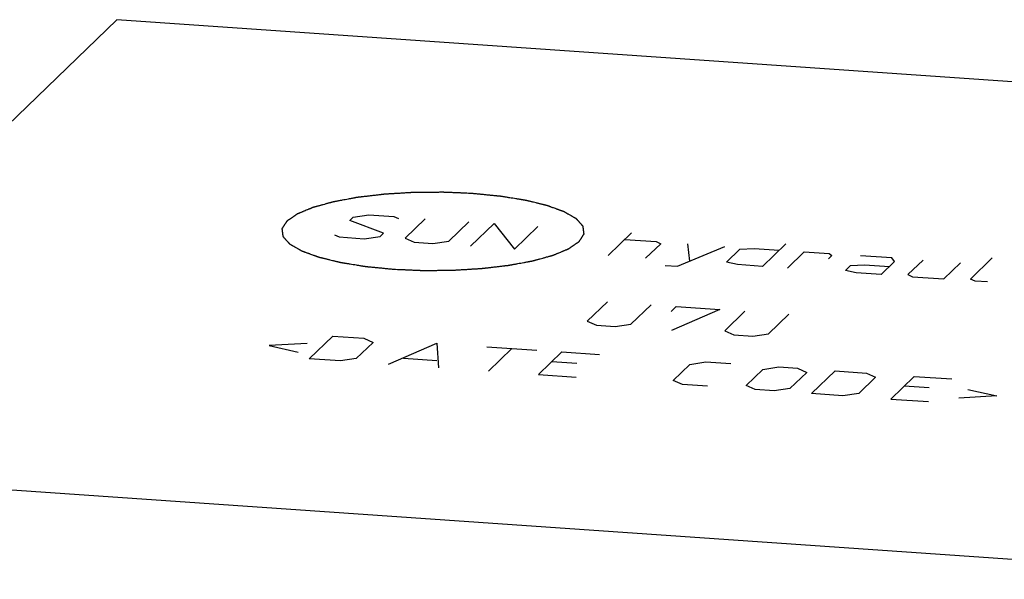
# Model space of a CAD drawing. Units: inches. Extents: x 0.3 to 21.7, y 0.3 to 16.7.
# Drawn here: x 10.2 to 11.6, y 9 to 9.7 of the extents above; entities that cross this region are included whole.
import ezdxf

# ---------------------------------------------------------------- set-up
doc = ezdxf.new("R2010")
doc.units = ezdxf.units.IN
doc.header["$LTSCALE"] = 1.21
doc.header["$MEASUREMENT"] = 0
doc.layers.get('0').update_dxf_attribs({"linetype": 'CONTINUOUS'})

msp = doc.modelspace()

# ---------------------------------------------------------------- linework, layer by layer
at = {"color": 7, "linetype": 'CONTINUOUS'}
for p, q in [((10.3766, 9.7158), (9.7653, 9.1253)), ((12.5499, 9.5651), (10.3766, 9.7158)), ((11.9386, 8.9746), (9.7653, 9.1253))]:
    msp.add_line(p, q, dxfattribs=at)
at = {"color": 4, "linetype": 'CONTINUOUS'}
for p, q in [((10.6848, 9.45), (10.6893, 9.4543)), ((10.6893, 9.4543), (10.7103, 9.4574)), ((10.7103, 9.4574), (10.7434, 9.4551)), ((10.7434, 9.4551), (10.7494, 9.4524)), ((10.7848, 9.4522), (10.7582, 9.4265)), ((10.7295, 9.4331), (10.6848, 9.45)), ((10.8161, 9.4225), (10.8427, 9.4482)), ((10.8448, 9.4159), (10.8759, 9.4459)), ((10.8759, 9.4459), (10.9028, 9.4119)), ((10.9028, 9.4119), (10.9338, 9.4419)), ((10.6649, 9.4307), (10.6709, 9.428)), ((10.6709, 9.428), (10.704, 9.4257)), ((10.704, 9.4257), (10.725, 9.4288)), ((10.725, 9.4288), (10.7295, 9.4331)), ((10.7582, 9.4265), (10.7703, 9.4211)), ((11.0269, 9.4033), (11.058, 9.4333)), ((11.0491, 9.4247), (11.0905, 9.4218)), ((10.7703, 9.4211), (10.7951, 9.4194)), ((10.7951, 9.4194), (10.8161, 9.4225)), ((11.0966, 9.4191), (11.0766, 9.3998)), ((11.0905, 9.4218), (11.0966, 9.4191)), ((11.1189, 9.3892), (11.1816, 9.4155)), ((11.1319, 9.419), (11.1346, 9.3958)), ((11.1837, 9.3947), (11.2015, 9.4118)), ((11.2015, 9.4118), (11.2202, 9.4128)), ((11.2202, 9.4128), (11.2534, 9.4105)), ((11.2622, 9.4191), (11.2312, 9.3891)), ((11.2643, 9.3868), (11.2865, 9.4082)), ((11.2865, 9.4082), (11.3196, 9.406)), ((11.3229, 9.4034), (11.3185, 9.3991)), ((11.3196, 9.406), (11.3229, 9.4034)), ((11.4024, 9.4002), (11.361, 9.4031)), ((11.4062, 9.3954), (11.4024, 9.4002)), ((11.5066, 9.3723), (11.5354, 9.4002)), ((11.1023, 9.3904), (11.1189, 9.3892)), ((11.1981, 9.3914), (11.1837, 9.3947)), ((11.2312, 9.3891), (11.1981, 9.3914)), ((11.341, 9.3838), (11.3477, 9.3902)), ((11.3477, 9.3902), (11.3665, 9.3912)), ((11.3665, 9.3912), (11.3996, 9.3889)), ((11.3885, 9.3782), (11.4062, 9.3954)), ((11.4438, 9.3973), (11.4238, 9.3781)), ((11.4713, 9.3725), (11.4935, 9.3939)), ((11.3554, 9.3805), (11.341, 9.3838)), ((11.3885, 9.3782), (11.3554, 9.3805)), ((11.4238, 9.3781), (11.4299, 9.3753)), ((11.4299, 9.3753), (11.4713, 9.3725)), ((11.5127, 9.3696), (11.5066, 9.3723)), ((11.5292, 9.3684), (11.5127, 9.3696)), ((11.0259, 9.3423), (10.9993, 9.3165)), ((11.0572, 9.3125), (11.0838, 9.3382)), ((11.1103, 9.3295), (11.117, 9.3359)), ((11.117, 9.3359), (11.1749, 9.3319)), ((11.1749, 9.3319), (11.1107, 9.3042)), ((11.208, 9.3296), (11.1814, 9.3039)), ((11.2394, 9.2999), (11.266, 9.3256)), ((10.9993, 9.3165), (11.0114, 9.3111)), ((11.0114, 9.3111), (11.0362, 9.3094)), ((11.0362, 9.3094), (11.0572, 9.3125)), ((10.6312, 9.2667), (10.6623, 9.2967)), ((10.6623, 9.2967), (10.7037, 9.2939)), ((10.7037, 9.2939), (10.7158, 9.2884)), ((11.1814, 9.3039), (11.1935, 9.2985)), ((11.1935, 9.2985), (11.2184, 9.2968)), ((11.2184, 9.2968), (11.2394, 9.2999)), ((10.6284, 9.2868), (10.5783, 9.2842)), ((10.5783, 9.2842), (10.6165, 9.2754)), ((10.7158, 9.2884), (10.6936, 9.267)), ((10.7361, 9.2595), (10.8003, 9.2872)), ((10.8003, 9.2872), (10.8023, 9.2549)), ((10.8665, 9.2826), (10.9327, 9.278)), ((10.8685, 9.2503), (10.8996, 9.2803)), ((10.9348, 9.2457), (10.9658, 9.2757)), ((10.9658, 9.2757), (11.0155, 9.2722)), ((10.6726, 9.2639), (10.6312, 9.2667)), ((10.6936, 9.267), (10.6726, 9.2639)), ((10.756, 9.2673), (10.8001, 9.2642)), ((10.9856, 9.2605), (10.9525, 9.2628)), ((11.1131, 9.2379), (11.1353, 9.2593)), ((11.1353, 9.2593), (11.1563, 9.2625)), ((11.1563, 9.2625), (11.1894, 9.2602)), ((11.2319, 9.2526), (11.2529, 9.2558)), ((11.2529, 9.2558), (11.2777, 9.2541)), ((10.9348, 9.2457), (10.9845, 9.2422)), ((11.2097, 9.2312), (11.2319, 9.2526)), ((11.2898, 9.2486), (11.2676, 9.2272)), ((11.2777, 9.2541), (11.2898, 9.2486)), ((11.2963, 9.2206), (11.3274, 9.2506)), ((11.3274, 9.2506), (11.3688, 9.2477)), ((11.3809, 9.2423), (11.3587, 9.2209)), ((11.3688, 9.2477), (11.3809, 9.2423)), ((11.4012, 9.2133), (11.4322, 9.2433)), ((11.4322, 9.2433), (11.4819, 9.2399)), ((11.1252, 9.2325), (11.1131, 9.2379)), ((11.1583, 9.2302), (11.1252, 9.2325)), ((11.2218, 9.2258), (11.2097, 9.2312)), ((11.4521, 9.2282), (11.4189, 9.2305)), ((11.2466, 9.2241), (11.2218, 9.2258)), ((11.2676, 9.2272), (11.2466, 9.2241)), ((11.3377, 9.2177), (11.2963, 9.2206)), ((11.3587, 9.2209), (11.3377, 9.2177)), ((11.5414, 9.2174), (11.4914, 9.2147)), ((11.5032, 9.2262), (11.5414, 9.2174)), ((11.4012, 9.2133), (11.4509, 9.2099))]:
    msp.add_line(p, q, dxfattribs=at)
for points in [[(10.847, 9.4855), (10.8437, 9.4857), (10.8389, 9.4859), (10.8325, 9.4862), (10.8277, 9.4864), (10.8236, 9.4865), (10.8204, 9.4867), (10.818, 9.4868), (10.8156, 9.4869), (10.8136, 9.487), (10.812, 9.487), (10.811, 9.4871), (10.8102, 9.4871), (10.8096, 9.4871), (10.8091, 9.4872), (10.8087, 9.4872), (10.8085, 9.4872), (10.8084, 9.4872), (10.8082, 9.4872), (10.808, 9.4872), (10.8077, 9.4872), (10.8071, 9.4872), (10.8065, 9.4872), (10.8057, 9.4872), (10.8047, 9.4872), (10.8031, 9.4871), (10.801, 9.4871), (10.7986, 9.4871), (10.7962, 9.4871), (10.7929, 9.4871), (10.7888, 9.487), (10.7847, 9.487), (10.7815, 9.487), (10.779, 9.487), (10.7766, 9.4869), (10.7746, 9.4869), (10.7729, 9.4869), (10.7719, 9.4869), (10.7711, 9.4869), (10.7705, 9.4869), (10.77, 9.4869), (10.7696, 9.4869), (10.7694, 9.4869), (10.7693, 9.4869), (10.7691, 9.4869), (10.7689, 9.4869), (10.7686, 9.4868), (10.7681, 9.4868), (10.7675, 9.4868), (10.7667, 9.4867), (10.7657, 9.4867), (10.7641, 9.4866), (10.7621, 9.4864), (10.7597, 9.4863), (10.7574, 9.4862), (10.7542, 9.486), (10.7502, 9.4857), (10.7463, 9.4855), (10.7431, 9.4853), (10.7407, 9.4852), (10.7387, 9.485), (10.7371, 9.485), (10.7359, 9.4849), (10.7347, 9.4848), (10.7337, 9.4847), (10.733, 9.4847), (10.7325, 9.4847), (10.7321, 9.4846), (10.7318, 9.4846), (10.7315, 9.4846), (10.7313, 9.4846), (10.7312, 9.4846), (10.731, 9.4846), (10.7308, 9.4846), (10.7306, 9.4845), (10.7303, 9.4845), (10.7299, 9.4845), (10.7295, 9.4844), (10.7287, 9.4843), (10.7278, 9.4842), (10.7266, 9.4841), (10.7255, 9.4839), (10.724, 9.4838), (10.7221, 9.4835), (10.7198, 9.4833), (10.7168, 9.4829), (10.713, 9.4825), (10.7092, 9.482), (10.7062, 9.4817), (10.704, 9.4814), (10.7021, 9.4812), (10.7006, 9.481), (10.6994, 9.4809), (10.6983, 9.4808), (10.6973, 9.4806), (10.6966, 9.4806), (10.6961, 9.4805), (10.6957, 9.4805), (10.6955, 9.4804), (10.6952, 9.4804), (10.6951, 9.4804), (10.695, 9.4804), (10.6949, 9.4804), (10.6948, 9.4803), (10.6947, 9.4803), (10.6946, 9.4803), (10.6944, 9.4803), (10.6941, 9.4802), (10.6938, 9.4802), (10.6934, 9.4801), (10.6927, 9.48), (10.6919, 9.4798), (10.6909, 9.4796), (10.6899, 9.4794), (10.6886, 9.4792), (10.6869, 9.4789), (10.6849, 9.4785), (10.6823, 9.478), (10.679, 9.4774), (10.6757, 9.4768), (10.673, 9.4763), (10.671, 9.4759), (10.6694, 9.4756), (10.6681, 9.4754), (10.6671, 9.4752), (10.6662, 9.475), (10.6656, 9.4749), (10.6651, 9.4748), (10.6646, 9.4747), (10.6642, 9.4747), (10.6638, 9.4746), (10.6636, 9.4746), (10.6634, 9.4745), (10.6632, 9.4745), (10.6631, 9.4745), (10.6631, 9.4745), (10.663, 9.4744), (10.663, 9.4744), (10.6628, 9.4744), (10.6627, 9.4743), (10.6625, 9.4743), (10.6622, 9.4742), (10.6618, 9.4741), (10.6614, 9.474), (10.661, 9.4739), (10.6604, 9.4737), (10.6597, 9.4735), (10.6589, 9.4733), (10.6578, 9.473), (10.6564, 9.4726), (10.6547, 9.4722), (10.6525, 9.4715), (10.6503, 9.4709), (10.648, 9.4703), (10.6464, 9.4699), (10.6447, 9.4694), (10.643, 9.4689), (10.6416, 9.4685), (10.6405, 9.4682), (10.6397, 9.468), (10.639, 9.4678), (10.6384, 9.4677), (10.638, 9.4675), (10.6376, 9.4674), (10.6372, 9.4673), (10.6369, 9.4673), (10.6368, 9.4672), (10.6366, 9.4672), (10.6365, 9.4671), (10.6364, 9.4671), (10.6364, 9.4671), (10.6363, 9.4671), (10.6363, 9.4671), (10.6363, 9.4671), (10.6363, 9.4671), (10.6362, 9.467), (10.6361, 9.467), (10.6361, 9.467), (10.636, 9.4669), (10.6358, 9.4669), (10.6356, 9.4668), (10.6353, 9.4667), (10.635, 9.4665), (10.6347, 9.4664), (10.6343, 9.4662), (10.6337, 9.466), (10.6331, 9.4657), (10.6322, 9.4654), (10.6311, 9.4649), (10.6298, 9.4644), (10.6281, 9.4637), (10.6264, 9.463), (10.6247, 9.4623), (10.6234, 9.4617), (10.6221, 9.4612), (10.6208, 9.4606), (10.6197, 9.4602), (10.6188, 9.4598), (10.6182, 9.4596), (10.6176, 9.4593), (10.6172, 9.4592), (10.6169, 9.459), (10.6166, 9.4589), (10.6163, 9.4588), (10.6161, 9.4587), (10.6159, 9.4586), (10.6158, 9.4586), (10.6157, 9.4586), (10.6157, 9.4585), (10.6156, 9.4585), (10.6156, 9.4585), (10.6156, 9.4585), (10.6156, 9.4585), (10.6156, 9.4585), (10.6155, 9.4585), (10.6155, 9.4584), (10.6154, 9.4584), (10.6153, 9.4583), (10.6153, 9.4583), (10.6151, 9.4582), (10.6149, 9.458), (10.6147, 9.4579), (10.6145, 9.4577), (10.6142, 9.4575), (10.6138, 9.4573), (10.6134, 9.457), (10.6128, 9.4566), (10.6121, 9.4561), (10.6112, 9.4555), (10.6103, 9.4549), (10.6094, 9.4543), (10.6086, 9.4537), (10.6077, 9.4531), (10.6068, 9.4525), (10.6059, 9.4519), (10.605, 9.4513), (10.6043, 9.4508), (10.6037, 9.4504), (10.6033, 9.4501), (10.6029, 9.4498), (10.6026, 9.4496), (10.6024, 9.4495), (10.6022, 9.4493), (10.602, 9.4492), (10.6018, 9.4491), (10.6018, 9.449), (10.6017, 9.449), (10.6016, 9.4489), (10.6016, 9.4489), (10.6015, 9.4489), (10.6015, 9.4489), (10.6015, 9.4489), (10.6015, 9.4489), (10.6015, 9.4488), (10.6015, 9.4488), (10.6015, 9.4488), (10.6014, 9.4487), (10.6014, 9.4487), (10.6014, 9.4486), (10.6013, 9.4485), (10.6012, 9.4484), (10.6011, 9.4482), (10.601, 9.4481), (10.6009, 9.4479), (10.6007, 9.4476), (10.6005, 9.4473), (10.6003, 9.4469), (10.5999, 9.4464), (10.5995, 9.4457), (10.5991, 9.4451), (10.5987, 9.4445), (10.5983, 9.4439), (10.5979, 9.4432), (10.5975, 9.4426), (10.5971, 9.442), (10.5967, 9.4414), (10.5964, 9.4409), (10.5961, 9.4404), (10.5959, 9.4401), (10.5958, 9.4399), (10.5956, 9.4397), (10.5955, 9.4395), (10.5954, 9.4393), (10.5953, 9.4392), (10.5953, 9.4391), (10.5952, 9.439), (10.5952, 9.439), (10.5952, 9.439), (10.5952, 9.4389), (10.5951, 9.4389), (10.5951, 9.4389), (10.5951, 9.4389), (10.5951, 9.4389), (10.5951, 9.4389), (10.5951, 9.4388), (10.5951, 9.4388), (10.5951, 9.4388), (10.5951, 9.4387), (10.5952, 9.4386), (10.5952, 9.4385), (10.5952, 9.4384), (10.5952, 9.4382), (10.5952, 9.4381), (10.5952, 9.4379), (10.5953, 9.4376), (10.5953, 9.4373), (10.5954, 9.4369), (10.5954, 9.4363), (10.5955, 9.4357), (10.5956, 9.4351), (10.5957, 9.4344), (10.5957, 9.4338), (10.5958, 9.4332), (10.5959, 9.4326), (10.596, 9.4319), (10.596, 9.4313), (10.5961, 9.4308), (10.5962, 9.4303), (10.5962, 9.43), (10.5962, 9.4298), (10.5963, 9.4295), (10.5963, 9.4294), (10.5963, 9.4292), (10.5963, 9.4291), (10.5963, 9.429), (10.5963, 9.4289), (10.5963, 9.4289), (10.5963, 9.4288), (10.5964, 9.4288), (10.5964, 9.4288), (10.5964, 9.4288), (10.5964, 9.4288), (10.5964, 9.4287), (10.5964, 9.4287), (10.5964, 9.4287), (10.5964, 9.4287), (10.5965, 9.4286), (10.5965, 9.4286), (10.5966, 9.4285), (10.5967, 9.4284), (10.5968, 9.4283), (10.5969, 9.4281), (10.597, 9.428), (10.5972, 9.4278), (10.5975, 9.4275), (10.5977, 9.4272), (10.5981, 9.4268), (10.5986, 9.4263), (10.5991, 9.4257), (10.5997, 9.4251), (10.6002, 9.4244), (10.6008, 9.4238), (10.6013, 9.4232), (10.6019, 9.4226), (10.6024, 9.422), (10.603, 9.4214), (10.6034, 9.4208), (10.6038, 9.4204), (10.6041, 9.4201), (10.6043, 9.4199), (10.6045, 9.4197), (10.6046, 9.4195), (10.6047, 9.4194), (10.6049, 9.4192), (10.6049, 9.4191), (10.605, 9.4191), (10.6051, 9.419), (10.6051, 9.419), (10.6051, 9.4189), (10.6051, 9.4189), (10.6051, 9.4189), (10.6052, 9.4189), (10.6052, 9.4189), (10.6052, 9.4189), (10.6052, 9.4188), (10.6053, 9.4188), (10.6053, 9.4188), (10.6054, 9.4187), (10.6055, 9.4187), (10.6057, 9.4186), (10.6059, 9.4185), (10.6062, 9.4183), (10.6064, 9.4182), (10.6068, 9.418), (10.6072, 9.4177), (10.6077, 9.4174), (10.6084, 9.417), (10.6092, 9.4165), (10.6103, 9.416), (10.6113, 9.4154), (10.6123, 9.4148), (10.6137, 9.414), (10.6151, 9.4132), (10.6164, 9.4124), (10.6174, 9.4119), (10.6183, 9.4114), (10.619, 9.411), (10.6195, 9.4107), (10.6199, 9.4104), (10.6203, 9.4102), (10.6205, 9.4101), (10.6208, 9.4099), (10.621, 9.4098), (10.6212, 9.4097), (10.6213, 9.4097), (10.6213, 9.4096), (10.6214, 9.4096), (10.6215, 9.4095), (10.6215, 9.4095), (10.6215, 9.4095), (10.6215, 9.4095), (10.6216, 9.4095), (10.6216, 9.4095), (10.6216, 9.4095), (10.6217, 9.4094), (10.6218, 9.4094), (10.6219, 9.4094), (10.6221, 9.4093), (10.6223, 9.4092), (10.6226, 9.4091), (10.623, 9.409), (10.6233, 9.4089), (10.6238, 9.4087), (10.6244, 9.4085), (10.6251, 9.4082), (10.626, 9.4079), (10.6272, 9.4074), (10.6286, 9.4069), (10.6301, 9.4064), (10.6315, 9.4059), (10.6334, 9.4052), (10.6353, 9.4045), (10.6372, 9.4038), (10.6386, 9.4033), (10.6398, 9.4029), (10.6407, 9.4026), (10.6415, 9.4023), (10.642, 9.4021), (10.6425, 9.4019), (10.6429, 9.4018), (10.6432, 9.4017), (10.6435, 9.4016), (10.6438, 9.4015), (10.6439, 9.4014), (10.644, 9.4014), (10.6441, 9.4013), (10.6442, 9.4013), (10.6443, 9.4013), (10.6443, 9.4013), (10.6443, 9.4013), (10.6443, 9.4013), (10.6444, 9.4013), (10.6444, 9.4012), (10.6445, 9.4012), (10.6446, 9.4012), (10.6448, 9.4012), (10.645, 9.4011), (10.6453, 9.401), (10.6456, 9.4009), (10.6461, 9.4008), (10.6465, 9.4007), (10.6471, 9.4006), (10.6479, 9.4004), (10.6488, 9.4002), (10.6499, 9.3999), (10.6514, 9.3995), (10.6532, 9.3991), (10.655, 9.3987), (10.6568, 9.3982), (10.6592, 9.3977), (10.6615, 9.3971), (10.6639, 9.3965), (10.6657, 9.3961), (10.6672, 9.3957), (10.6684, 9.3954), (10.6692, 9.3952), (10.67, 9.395), (10.6706, 9.3949), (10.671, 9.3948), (10.6715, 9.3947), (10.6718, 9.3946), (10.6721, 9.3945), (10.6724, 9.3945), (10.6726, 9.3944), (10.6727, 9.3944), (10.6728, 9.3944), (10.6728, 9.3943), (10.6729, 9.3943), (10.673, 9.3943), (10.6731, 9.3943), (10.6733, 9.3943), (10.6736, 9.3942), (10.6739, 9.3942), (10.6744, 9.3941), (10.6749, 9.394), (10.6754, 9.3939), (10.6761, 9.3938), (10.677, 9.3937), (10.678, 9.3935), (10.6794, 9.3933), (10.6811, 9.393), (10.6832, 9.3927), (10.6859, 9.3922), (10.6894, 9.3917), (10.6929, 9.3911), (10.6956, 9.3907), (10.6977, 9.3903), (10.6994, 9.39), (10.7008, 9.3898), (10.7018, 9.3896), (10.7029, 9.3895), (10.7037, 9.3893), (10.7044, 9.3892), (10.7049, 9.3892), (10.7052, 9.3891), (10.7055, 9.3891), (10.7057, 9.389), (10.7058, 9.389), (10.7059, 9.389), (10.706, 9.389), (10.7061, 9.389), (10.7062, 9.389), (10.7063, 9.3889), (10.7066, 9.3889), (10.7069, 9.3889), (10.7072, 9.3889), (10.7077, 9.3888), (10.7085, 9.3887), (10.7095, 9.3886), (10.7106, 9.3885), (10.7118, 9.3884), (10.7134, 9.3883), (10.7153, 9.3881), (10.7176, 9.3878), (10.7207, 9.3875), (10.7246, 9.3872), (10.7293, 9.3867), (10.7339, 9.3862), (10.7386, 9.3858), (10.7417, 9.3855), (10.7432, 9.3853)], [(10.7432, 9.3853), (10.7464, 9.3852), (10.7513, 9.385), (10.7577, 9.3847), (10.7625, 9.3845), (10.7665, 9.3843), (10.7697, 9.3842), (10.7722, 9.3841), (10.7746, 9.384), (10.7766, 9.3839), (10.7782, 9.3838), (10.7792, 9.3838), (10.78, 9.3838), (10.7806, 9.3837), (10.7811, 9.3837), (10.7815, 9.3837), (10.7817, 9.3837), (10.7818, 9.3837), (10.782, 9.3837), (10.7822, 9.3837), (10.7825, 9.3837), (10.783, 9.3837), (10.7836, 9.3837), (10.7845, 9.3837), (10.7855, 9.3837), (10.7871, 9.3837), (10.7891, 9.3837), (10.7916, 9.3838), (10.794, 9.3838), (10.7973, 9.3838), (10.8014, 9.3838), (10.8054, 9.3839), (10.8087, 9.3839), (10.8111, 9.3839), (10.8136, 9.3839), (10.8156, 9.384), (10.8172, 9.384), (10.8183, 9.384), (10.8191, 9.384), (10.8197, 9.384), (10.8202, 9.384), (10.8205, 9.384), (10.8207, 9.384), (10.8209, 9.384), (10.821, 9.384), (10.8212, 9.384), (10.8216, 9.384), (10.8221, 9.3841), (10.8227, 9.3841), (10.8235, 9.3842), (10.8245, 9.3842), (10.8261, 9.3843), (10.828, 9.3844), (10.8304, 9.3846), (10.8328, 9.3847), (10.836, 9.3849), (10.84, 9.3851), (10.8439, 9.3854), (10.8471, 9.3856), (10.8495, 9.3857), (10.8515, 9.3858), (10.8531, 9.3859), (10.8542, 9.386), (10.8554, 9.3861), (10.8564, 9.3861), (10.8572, 9.3862), (10.8577, 9.3862), (10.8581, 9.3862), (10.8584, 9.3862), (10.8587, 9.3863), (10.8589, 9.3863), (10.859, 9.3863), (10.8591, 9.3863), (10.8593, 9.3863), (10.8596, 9.3863), (10.8599, 9.3864), (10.8602, 9.3864), (10.8607, 9.3865), (10.8615, 9.3866), (10.8624, 9.3867), (10.8635, 9.3868), (10.8647, 9.3869), (10.8662, 9.3871), (10.8681, 9.3873), (10.8703, 9.3876), (10.8734, 9.388), (10.8771, 9.3884), (10.8809, 9.3888), (10.8839, 9.3892), (10.8862, 9.3895), (10.8881, 9.3897), (10.8896, 9.3899), (10.8908, 9.39), (10.8919, 9.3901), (10.8928, 9.3902), (10.8936, 9.3903), (10.8941, 9.3904), (10.8944, 9.3904), (10.8947, 9.3905), (10.895, 9.3905), (10.8951, 9.3905), (10.8952, 9.3905), (10.8953, 9.3905), (10.8953, 9.3905), (10.8954, 9.3905), (10.8956, 9.3906), (10.8958, 9.3906), (10.896, 9.3907), (10.8964, 9.3907), (10.8968, 9.3908), (10.8974, 9.3909), (10.8983, 9.3911), (10.8993, 9.3913), (10.9003, 9.3914), (10.9016, 9.3917), (10.9032, 9.392), (10.9052, 9.3924), (10.9079, 9.3929), (10.9112, 9.3935), (10.9145, 9.3941), (10.9171, 9.3946), (10.9191, 9.3949), (10.9208, 9.3952), (10.9221, 9.3955), (10.9231, 9.3957), (10.9239, 9.3958), (10.9246, 9.396), (10.9251, 9.396), (10.9256, 9.3961), (10.926, 9.3962), (10.9263, 9.3963), (10.9266, 9.3963), (10.9268, 9.3964), (10.9269, 9.3964), (10.927, 9.3964), (10.9271, 9.3964), (10.9271, 9.3964), (10.9272, 9.3964), (10.9273, 9.3965), (10.9275, 9.3965), (10.9277, 9.3966), (10.928, 9.3967), (10.9283, 9.3968), (10.9288, 9.3969), (10.9292, 9.397), (10.9297, 9.3971), (10.9304, 9.3973), (10.9313, 9.3976), (10.9324, 9.3979), (10.9338, 9.3983), (10.9355, 9.3987), (10.9377, 9.3993), (10.9399, 9.3999), (10.9421, 9.4006), (10.9438, 9.401), (10.9455, 9.4015), (10.9472, 9.4019), (10.9486, 9.4023), (10.9497, 9.4026), (10.9505, 9.4029), (10.9512, 9.4031), (10.9518, 9.4032), (10.9522, 9.4033), (10.9526, 9.4034), (10.953, 9.4035), (10.9532, 9.4036), (10.9534, 9.4037), (10.9535, 9.4037), (10.9537, 9.4037), (10.9537, 9.4038), (10.9538, 9.4038), (10.9538, 9.4038), (10.9539, 9.4038), (10.9539, 9.4038), (10.9539, 9.4038), (10.954, 9.4038), (10.954, 9.4039), (10.9541, 9.4039), (10.9542, 9.4039), (10.9543, 9.404), (10.9546, 9.4041), (10.9548, 9.4042), (10.9552, 9.4043), (10.9555, 9.4045), (10.9559, 9.4046), (10.9565, 9.4049), (10.9571, 9.4051), (10.958, 9.4055), (10.959, 9.4059), (10.9603, 9.4065), (10.9621, 9.4072), (10.9638, 9.4079), (10.9655, 9.4086), (10.9668, 9.4092), (10.9681, 9.4097), (10.9694, 9.4102), (10.9705, 9.4107), (10.9713, 9.411), (10.972, 9.4113), (10.9725, 9.4115), (10.973, 9.4117), (10.9733, 9.4118), (10.9736, 9.412), (10.9739, 9.4121), (10.9741, 9.4122), (10.9742, 9.4122), (10.9743, 9.4123), (10.9744, 9.4123), (10.9745, 9.4123), (10.9745, 9.4124), (10.9746, 9.4124), (10.9746, 9.4124), (10.9746, 9.4124), (10.9746, 9.4124), (10.9747, 9.4124), (10.9747, 9.4124), (10.9748, 9.4125), (10.9748, 9.4125), (10.9749, 9.4126), (10.9751, 9.4127), (10.9752, 9.4128), (10.9755, 9.413), (10.9757, 9.4131), (10.976, 9.4133), (10.9763, 9.4136), (10.9768, 9.4139), (10.9774, 9.4143), (10.9781, 9.4148), (10.979, 9.4154), (10.9799, 9.416), (10.9807, 9.4166), (10.9816, 9.4172), (10.9825, 9.4178), (10.9834, 9.4184), (10.9843, 9.419), (10.9851, 9.4196), (10.9859, 9.4201), (10.9865, 9.4205), (10.9869, 9.4208), (10.9873, 9.4211), (10.9876, 9.4213), (10.9878, 9.4214), (10.988, 9.4216), (10.9882, 9.4217), (10.9883, 9.4218), (10.9884, 9.4218), (10.9885, 9.4219), (10.9885, 9.4219), (10.9886, 9.422), (10.9886, 9.422), (10.9886, 9.422), (10.9887, 9.422), (10.9887, 9.422), (10.9887, 9.422), (10.9887, 9.4221), (10.9887, 9.4221), (10.9887, 9.4221), (10.9888, 9.4222), (10.9888, 9.4222), (10.9889, 9.4224), (10.989, 9.4225), (10.9891, 9.4226), (10.9892, 9.4228), (10.9893, 9.423), (10.9895, 9.4233), (10.9897, 9.4236), (10.9899, 9.424), (10.9903, 9.4245), (10.9907, 9.4251), (10.9911, 9.4258), (10.9915, 9.4264), (10.9919, 9.427), (10.9923, 9.4276), (10.9927, 9.4283), (10.993, 9.4289), (10.9934, 9.4295), (10.9938, 9.43), (10.994, 9.4304), (10.9942, 9.4308), (10.9944, 9.431), (10.9945, 9.4312), (10.9946, 9.4314), (10.9947, 9.4315), (10.9948, 9.4317), (10.9949, 9.4318), (10.9949, 9.4318), (10.995, 9.4319), (10.995, 9.4319), (10.995, 9.432), (10.995, 9.432), (10.995, 9.432), (10.995, 9.432), (10.995, 9.432), (10.995, 9.432), (10.995, 9.432), (10.995, 9.4321), (10.995, 9.4321), (10.995, 9.4322), (10.995, 9.4322), (10.995, 9.4323), (10.995, 9.4325), (10.995, 9.4326), (10.9949, 9.4328), (10.9949, 9.433), (10.9949, 9.4333), (10.9949, 9.4336), (10.9948, 9.434), (10.9947, 9.4345), (10.9947, 9.4352), (10.9946, 9.4358), (10.9945, 9.4364), (10.9944, 9.4371), (10.9944, 9.4377), (10.9943, 9.4383), (10.9942, 9.439), (10.9941, 9.4396), (10.9941, 9.4401), (10.994, 9.4405), (10.994, 9.4409), (10.9939, 9.4411), (10.9939, 9.4413), (10.9939, 9.4415), (10.9939, 9.4416), (10.9939, 9.4418), (10.9938, 9.4419), (10.9938, 9.4419), (10.9938, 9.442), (10.9938, 9.442), (10.9938, 9.4421), (10.9938, 9.4421), (10.9938, 9.4421), (10.9938, 9.4421), (10.9938, 9.4421), (10.9938, 9.4421), (10.9938, 9.4422), (10.9937, 9.4422), (10.9937, 9.4422), (10.9937, 9.4423), (10.9936, 9.4423), (10.9935, 9.4425), (10.9934, 9.4426), (10.9933, 9.4427), (10.9931, 9.4429), (10.9929, 9.4431), (10.9927, 9.4433), (10.9924, 9.4437), (10.9921, 9.4441), (10.9916, 9.4446), (10.9911, 9.4452), (10.9905, 9.4458), (10.99, 9.4464), (10.9894, 9.447), (10.9889, 9.4477), (10.9883, 9.4483), (10.9878, 9.4489), (10.9872, 9.4495), (10.9868, 9.45), (10.9864, 9.4504), (10.9861, 9.4507), (10.9859, 9.451), (10.9857, 9.4512), (10.9856, 9.4514), (10.9854, 9.4515), (10.9853, 9.4516), (10.9852, 9.4517), (10.9852, 9.4518), (10.9851, 9.4519), (10.9851, 9.4519), (10.9851, 9.4519), (10.985, 9.452), (10.985, 9.452), (10.985, 9.452), (10.985, 9.452), (10.985, 9.452), (10.9849, 9.452), (10.9849, 9.4521), (10.9848, 9.4521), (10.9847, 9.4521), (10.9846, 9.4522), (10.9845, 9.4523), (10.9843, 9.4524), (10.984, 9.4526), (10.9837, 9.4527), (10.9834, 9.4529), (10.983, 9.4532), (10.9825, 9.4534), (10.9818, 9.4538), (10.9809, 9.4543), (10.9799, 9.4549), (10.9789, 9.4555), (10.9779, 9.4561), (10.9765, 9.4569), (10.9751, 9.4577), (10.9738, 9.4584), (10.9727, 9.459), (10.9719, 9.4595), (10.9712, 9.4599), (10.9707, 9.4602), (10.9703, 9.4604), (10.9699, 9.4606), (10.9697, 9.4608), (10.9694, 9.4609), (10.9692, 9.4611), (10.969, 9.4611), (10.9689, 9.4612), (10.9688, 9.4613), (10.9688, 9.4613), (10.9687, 9.4613), (10.9687, 9.4613), (10.9687, 9.4614), (10.9686, 9.4614), (10.9686, 9.4614), (10.9686, 9.4614), (10.9685, 9.4614), (10.9685, 9.4614), (10.9684, 9.4615), (10.9683, 9.4615), (10.9681, 9.4616), (10.9679, 9.4616), (10.9676, 9.4618), (10.9672, 9.4619), (10.9669, 9.462), (10.9664, 9.4622), (10.9658, 9.4624), (10.9651, 9.4627), (10.9641, 9.463), (10.9629, 9.4634), (10.9615, 9.4639), (10.9601, 9.4645), (10.9587, 9.465), (10.9568, 9.4657), (10.9549, 9.4663), (10.953, 9.467), (10.9516, 9.4675), (10.9504, 9.468), (10.9494, 9.4683), (10.9487, 9.4686), (10.9481, 9.4688), (10.9476, 9.469), (10.9473, 9.4691), (10.9469, 9.4692), (10.9466, 9.4693), (10.9464, 9.4694), (10.9463, 9.4695), (10.9461, 9.4695), (10.946, 9.4695), (10.946, 9.4696), (10.9459, 9.4696), (10.9459, 9.4696), (10.9459, 9.4696), (10.9458, 9.4696), (10.9458, 9.4696), (10.9457, 9.4696), (10.9456, 9.4697), (10.9455, 9.4697), (10.9454, 9.4697), (10.9452, 9.4698), (10.9449, 9.4698), (10.9445, 9.4699), (10.9441, 9.47), (10.9436, 9.4701), (10.943, 9.4703), (10.9423, 9.4705), (10.9414, 9.4707), (10.9402, 9.471), (10.9387, 9.4713), (10.937, 9.4718), (10.9352, 9.4722), (10.9334, 9.4726), (10.931, 9.4732), (10.9286, 9.4738), (10.9263, 9.4744), (10.9245, 9.4748), (10.923, 9.4752), (10.9218, 9.4754), (10.9209, 9.4757), (10.9202, 9.4758), (10.9196, 9.476), (10.9191, 9.4761), (10.9187, 9.4762), (10.9183, 9.4763), (10.918, 9.4764), (10.9178, 9.4764), (10.9176, 9.4765), (10.9175, 9.4765), (10.9174, 9.4765), (10.9174, 9.4765), (10.9173, 9.4765), (10.9172, 9.4766), (10.9171, 9.4766), (10.9168, 9.4766), (10.9166, 9.4767), (10.9162, 9.4767), (10.9158, 9.4768), (10.9153, 9.4769), (10.9148, 9.4769), (10.9141, 9.4771), (10.9132, 9.4772), (10.9122, 9.4774), (10.9108, 9.4776), (10.9091, 9.4779), (10.907, 9.4782), (10.9042, 9.4787), (10.9008, 9.4792), (10.8973, 9.4798), (10.8946, 9.4802), (10.8925, 9.4806), (10.8908, 9.4808), (10.8894, 9.4811), (10.8883, 9.4812), (10.8873, 9.4814), (10.8864, 9.4815), (10.8857, 9.4816), (10.8853, 9.4817), (10.885, 9.4818), (10.8847, 9.4818), (10.8845, 9.4818), (10.8843, 9.4819), (10.8843, 9.4819), (10.8842, 9.4819), (10.8841, 9.4819), (10.884, 9.4819), (10.8839, 9.4819), (10.8836, 9.482), (10.8833, 9.482), (10.8829, 9.482), (10.8824, 9.4821), (10.8817, 9.4821), (10.8807, 9.4822), (10.8795, 9.4823), (10.8784, 9.4825), (10.8768, 9.4826), (10.8749, 9.4828), (10.8726, 9.483), (10.8695, 9.4833), (10.8656, 9.4837), (10.8609, 9.4842), (10.8563, 9.4846), (10.8516, 9.4851), (10.8485, 9.4854), (10.847, 9.4855)]]:
    msp.add_open_spline(points, degree=3, knots=[0, 0, 0, 0, 0.015625, 0.023438, 0.03125, 0.039062, 0.042969, 0.046875, 0.050781, 0.054688, 0.056641, 0.058594, 0.05957, 0.060547, 0.061523, 0.062012, 0.062256, 0.0625, 0.062744, 0.062988, 0.063477, 0.064453, 0.06543, 0.066406, 0.068359, 0.070312, 0.074219, 0.078125, 0.082031, 0.085938, 0.09375, 0.101562, 0.105469, 0.109375, 0.113281, 0.117188, 0.119141, 0.121094, 0.12207, 0.123047, 0.124023, 0.124512, 0.124756, 0.125, 0.125244, 0.125488, 0.125977, 0.126953, 0.12793, 0.128906, 0.130859, 0.132812, 0.136719, 0.140625, 0.144531, 0.148438, 0.15625, 0.164062, 0.167969, 0.171875, 0.175781, 0.177734, 0.179688, 0.181641, 0.183594, 0.18457, 0.185547, 0.186035, 0.186523, 0.187012, 0.187256, 0.1875, 0.187744, 0.187988, 0.188477, 0.188965, 0.189453, 0.19043, 0.191406, 0.193359, 0.195312, 0.197266, 0.199219, 0.203125, 0.207031, 0.210938, 0.21875, 0.226562, 0.230469, 0.234375, 0.238281, 0.240234, 0.242188, 0.244141, 0.246094, 0.24707, 0.248047, 0.248535, 0.249023, 0.249512, 0.249756, 0.249878, 0.25, 0.250122, 0.250244, 0.250488, 0.250977, 0.251465, 0.251953, 0.25293, 0.253906, 0.255859, 0.257812, 0.259766, 0.261719, 0.265625, 0.269531, 0.273438, 0.28125, 0.289062, 0.292969, 0.296875, 0.300781, 0.302734, 0.304688, 0.306641, 0.307617, 0.308594, 0.30957, 0.310547, 0.311035, 0.311523, 0.312012, 0.312256, 0.312378, 0.3125, 0.312622, 0.312744, 0.312988, 0.313477, 0.313965, 0.314453, 0.31543, 0.316406, 0.317383, 0.318359, 0.320312, 0.322266, 0.324219, 0.328125, 0.332031, 0.335938, 0.34375, 0.347656, 0.351562, 0.355469, 0.359375, 0.363281, 0.365234, 0.367188, 0.369141, 0.370117, 0.371094, 0.37207, 0.373047, 0.373535, 0.374023, 0.374268, 0.374512, 0.374756, 0.374878, 0.374939, 0.375, 0.375061, 0.375122, 0.375244, 0.375488, 0.375732, 0.375977, 0.376465, 0.376953, 0.37793, 0.378906, 0.379883, 0.380859, 0.382812, 0.384766, 0.386719, 0.390625, 0.394531, 0.398438, 0.40625, 0.410156, 0.414062, 0.417969, 0.421875, 0.425781, 0.427734, 0.429688, 0.431641, 0.432617, 0.433594, 0.43457, 0.435547, 0.436035, 0.436523, 0.436768, 0.437012, 0.437256, 0.437378, 0.437439, 0.4375, 0.437561, 0.437622, 0.437744, 0.437988, 0.438232, 0.438477, 0.438965, 0.439453, 0.44043, 0.441406, 0.442383, 0.443359, 0.445312, 0.447266, 0.449219, 0.453125, 0.457031, 0.460938, 0.464844, 0.46875, 0.472656, 0.476562, 0.480469, 0.484375, 0.488281, 0.490234, 0.492188, 0.494141, 0.495117, 0.496094, 0.49707, 0.498047, 0.498535, 0.499023, 0.499268, 0.499512, 0.499756, 0.499878, 0.499939, 0.5, 0.500061, 0.500122, 0.500244, 0.500488, 0.500732, 0.500977, 0.501465, 0.501953, 0.50293, 0.503906, 0.504883, 0.505859, 0.507812, 0.509766, 0.511719, 0.515625, 0.519531, 0.523438, 0.527344, 0.53125, 0.535156, 0.539062, 0.542969, 0.546875, 0.550781, 0.552734, 0.554688, 0.556641, 0.557617, 0.558594, 0.55957, 0.560547, 0.561035, 0.561523, 0.561768, 0.562012, 0.562256, 0.562378, 0.562439, 0.5625, 0.562561, 0.562622, 0.562744, 0.562988, 0.563232, 0.563477, 0.563965, 0.564453, 0.56543, 0.566406, 0.567383, 0.568359, 0.570312, 0.572266, 0.574219, 0.578125, 0.582031, 0.585938, 0.589844, 0.59375, 0.597656, 0.601562, 0.605469, 0.609375, 0.613281, 0.615234, 0.617188, 0.619141, 0.620117, 0.621094, 0.62207, 0.623047, 0.623535, 0.624023, 0.624268, 0.624512, 0.624756, 0.624878, 0.624939, 0.625, 0.625061, 0.625122, 0.625244, 0.625488, 0.625732, 0.625977, 0.626465, 0.626953, 0.62793, 0.628906, 0.629883, 0.630859, 0.632812, 0.634766, 0.636719, 0.640625, 0.644531, 0.648438, 0.652344, 0.65625, 0.660156, 0.664062, 0.667969, 0.671875, 0.675781, 0.677734, 0.679688, 0.681641, 0.682617, 0.683594, 0.68457, 0.685547, 0.686035, 0.686523, 0.686768, 0.687012, 0.687256, 0.687378, 0.687439, 0.6875, 0.687561, 0.687622, 0.687744, 0.687988, 0.688232, 0.688477, 0.688965, 0.689453, 0.69043, 0.691406, 0.692383, 0.693359, 0.695312, 0.697266, 0.699219, 0.703125, 0.707031, 0.710938, 0.714844, 0.71875, 0.726562, 0.730469, 0.734375, 0.738281, 0.740234, 0.742188, 0.744141, 0.745117, 0.746094, 0.74707, 0.748047, 0.748535, 0.749023, 0.749268, 0.749512, 0.749756, 0.749878, 0.749939, 0.75, 0.750061, 0.750122, 0.750244, 0.750488, 0.750732, 0.750977, 0.751465, 0.751953, 0.75293, 0.753906, 0.754883, 0.755859, 0.757812, 0.759766, 0.761719, 0.765625, 0.769531, 0.773438, 0.777344, 0.78125, 0.789062, 0.792969, 0.796875, 0.800781, 0.802734, 0.804688, 0.806641, 0.807617, 0.808594, 0.80957, 0.810547, 0.811035, 0.811523, 0.811768, 0.812012, 0.812256, 0.812378, 0.812439, 0.8125, 0.812561, 0.812622, 0.812744, 0.812988, 0.813232, 0.813477, 0.813965, 0.814453, 0.81543, 0.816406, 0.817383, 0.818359, 0.820312, 0.822266, 0.824219, 0.828125, 0.832031, 0.835938, 0.839844, 0.84375, 0.851562, 0.855469, 0.859375, 0.863281, 0.865234, 0.867188, 0.869141, 0.870117, 0.871094, 0.87207, 0.873047, 0.873535, 0.874023, 0.874512, 0.874756, 0.874878, 0.875, 0.875122, 0.875244, 0.875488, 0.875977, 0.876465, 0.876953, 0.87793, 0.878906, 0.879883, 0.880859, 0.882812, 0.884766, 0.886719, 0.890625, 0.894531, 0.898438, 0.90625, 0.914062, 0.917969, 0.921875, 0.925781, 0.927734, 0.929688, 0.931641, 0.933594, 0.93457, 0.935547, 0.936035, 0.936523, 0.937012, 0.937256, 0.937378, 0.9375, 0.937622, 0.937744, 0.937988, 0.938477, 0.938965, 0.939453, 0.94043, 0.941406, 0.943359, 0.945312, 0.947266, 0.949219, 0.953125, 0.957031, 0.960938, 0.96875, 0.976562, 0.984375, 0.992188, 1, 1, 1, 1], dxfattribs=at)

doc.saveas('drawing.dxf')
